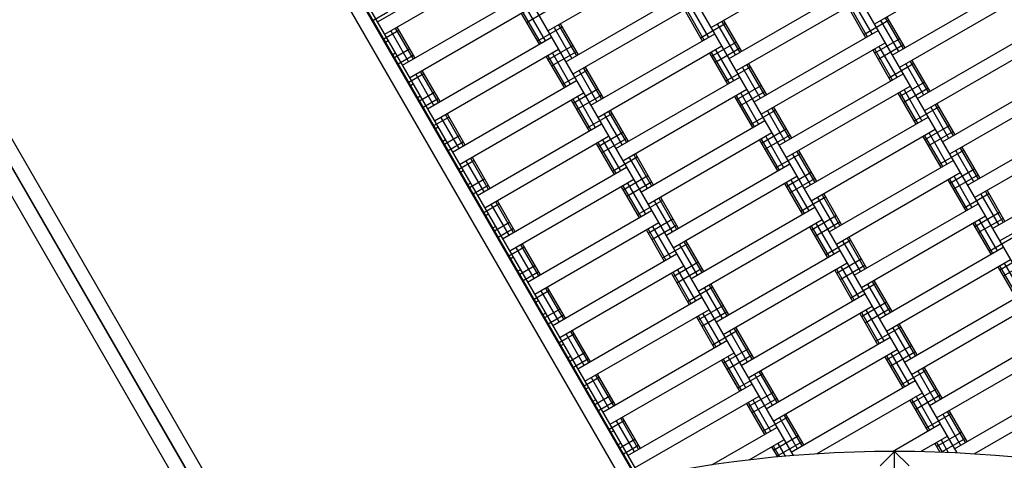
# Model space of a CAD drawing. Units: centimetres. Extents: x -2875 to 5125, y -2889 to 2911.
# Drawn here: x -61 to 8, y -767 to -737 of the extents above; entities that cross this region are included whole.
import ezdxf

# ---------------------------------------------------------------- set-up
doc = ezdxf.new("R2010")
doc.units = ezdxf.units.CM
doc.header["$MEASUREMENT"] = 0
doc.linetypes.add('GESTRICHELT_2', pattern=[165, 120, -45])
doc.linetypes.add('Wipeout_Contour', pattern=[100, 0, -100])
for name, color, linetype in [('InterSystem-dimension', 7, 'Continuous'), ('LINARIUM_Nr_Pióra__7', 7, 'Continuous'), ('LINARIUM_WYMIAR_Nr_Pióra__1', 7, 'Continuous'), ('X-Nawierzchnie', 7, 'Continuous')]:
    doc.layers.add(name, color=color, linetype=linetype)
doc.styles.add('GENERATED_STYLE_1', font='arial.ttf')
doc.dimstyles.new('GENERATED_STYLE__1', dxfattribs={"dimtxt": 60, "dimasz": 45.6, "dimexe": 0.18, "dimexo": 50, "dimgap": 0.09, "dimtad": 1, "dimdec": 3, "dimlfac": 0.01, "dimzin": 0, "dimdsep": 46, "dimtxsty": 'GENERATED_STYLE_1', "dimblk": 'ARROWHEAD_2', "dimblk1": 'ARROWHEAD_2', "dimblk2": 'ARROWHEAD_2', "dimcen": 0.09, "dimclrd": 7, "dimclre": 7, "dimclrt": 7, "dimadec": 0, "dimazin": 0, "dimtfac": 1, "dimtdec": 4, "dimtmove": 0, "dimatfit": 3, "dimfxl": 0, "dimtolj": 1, "dimtzin": 0, "dimarcsym": 0})
doc.dimstyles.new('GENERATED_STYLE__2', dxfattribs={"dimtxt": 60, "dimasz": 45.6, "dimexe": 0.18, "dimexo": 50, "dimgap": 0.09, "dimtad": 1, "dimtih": 1, "dimtoh": 1, "dimdec": 3, "dimlfac": 0.01, "dimzin": 0, "dimdsep": 46, "dimtxsty": 'GENERATED_STYLE_1', "dimblk": 'ARROWHEAD_2', "dimblk1": 'ARROWHEAD_2', "dimblk2": 'ARROWHEAD_2', "dimcen": 0.09, "dimclrd": 7, "dimclre": 7, "dimclrt": 7, "dimadec": 0, "dimazin": 0, "dimtfac": 1, "dimtdec": 4, "dimtmove": 0, "dimatfit": 3, "dimfxl": 0, "dimtolj": 1, "dimtzin": 0, "dimarcsym": 0})

# ---------------------------------------------------------------- blocks, each defined once
blk = doc.blocks.new('*D3')
at = {"layer": 'InterSystem-dimension', "linetype": 'Continuous'}
for p, q in [((-2778.467, 121.533), (-1485.355, 1414.645)), ((-2767.394, 174.099), (-2746.647, 153.353)), ((-2713.187, 162.318), (-2780.108, 144.387)), ((-2746.647, 153.353), (153.353, -2746.647)), ((121.533, -2778.467), (1414.645, -1485.355)), ((119.892, -2755.613), (186.813, -2737.682)), ((153.353, -2746.647), (174.099, -2767.394))]:
    blk.add_line(p, q, dxfattribs=at)
at = {"layer": 'InterSystem-dimension', "insert": (-1376.797, -1199.527), "char_height": 60, "attachment_point": 7, "rotation": 315, "style": 'GENERATED_STYLE_1'}
blk.add_mtext('\\A1;{\\fArial CE|b0|i0|c238|p34;41,012}', dxfattribs=at)
blk = doc.blocks.new('ARROWHEAD_2')
at = {"color": 0, "linetype": 'Continuous', "lineweight": 0}
for p, q in [((-0.3781, -0.655), (0.3781, 0.655)), ((0, 0), (-1, 0))]:
    blk.add_line(p, q, dxfattribs=at)
blk = doc.blocks.new('*D4')
at = {"layer": 'InterSystem-dimension', "linetype": 'Continuous'}
for p, q in [((-2085.965, -35.355), (-2219.85, -169.24)), ((-2188.03, -137.421), (-2208.777, -116.674)), ((-2154.57, -128.455), (-2221.491, -146.386)), ((-137.421, -2188.03), (-2188.03, -137.421)), ((-35.355, -2085.965), (-169.24, -2219.85)), ((-170.881, -2196.996), (-103.96, -2179.064)), ((-116.674, -2208.777), (-137.421, -2188.03))]:
    blk.add_line(p, q, dxfattribs=at)
at = {"layer": 'InterSystem-dimension', "insert": (-1242.875, -1065.605), "char_height": 60, "attachment_point": 7, "rotation": 315, "style": 'GENERATED_STYLE_1'}
blk.add_mtext('\\A1;{\\fArial CE|b0|i0|c238|p34;29,000}', dxfattribs=at)
blk = doc.blocks.new('*D5')
at = {"layer": 'InterSystem-dimension', "linetype": 'Continuous'}
for p, q in [((-1450, -2320.985), (-1450, 1400)), ((1450, -2320.985), (1450, -1500)), ((-1432.679, -2245.985), (-1467.32, -2305.985)), ((1432.68, -2305.985), (1467.321, -2245.985)), ((-1479.34, -2275.985), (-1450, -2275.985)), ((-1450, -2275.985), (1450, -2275.985)), ((1450, -2275.985), (1479.34, -2275.985))]:
    blk.add_line(p, q, dxfattribs=at)
at = {"layer": 'InterSystem-dimension', "insert": (-125.349, -2263.985), "char_height": 60, "attachment_point": 7, "style": 'GENERATED_STYLE_1'}
blk.add_mtext('\\A1;{\\fArial CE|b0|i0|c238|p34;29,000}', dxfattribs=at)

msp = doc.modelspace()

# ---------------------------------------------------------------- linework, layer by layer
at = {"layer": 'LINARIUM_Nr_Pióra__7', "linetype": 'Continuous'}
for p, q in [((1.5697, -742.0486), (10.23, -737.0486)), ((10.73, -737.9146), (2.0697, -742.9146)), ((1.0697, -739.4505), (2.3197, -741.6156)), ((1.1857, -739.3835), (2.4357, -741.5486)), ((0.7527, -739.6335), (2.0027, -741.7986)), ((3.3197, -745.0797), (11.98, -740.0797)), ((12.48, -740.9457), (3.8197, -745.9457)), ((0.5787, -742.3321), (2.3107, -741.3321)), ((0.6367, -741.4326), (1.8867, -743.5977)), ((1.3287, -743.6311), (3.0607, -742.6311)), ((2.5027, -742.6646), (3.7527, -744.8297)), ((2.8197, -742.4816), (4.0697, -744.6467)), ((2.9357, -742.4146), (4.1857, -744.5797)), ((5.0697, -748.1108), (13.73, -743.1108)), ((2.0787, -744.9302), (3.8107, -743.9302)), ((2.3287, -745.3632), (4.0607, -744.3632)), ((5.5697, -748.9768), (14.23, -743.9768)), ((1.9537, -744.7137), (3.2037, -746.8787)), ((2.0697, -744.6467), (3.3197, -746.8118)), ((2.3867, -744.4637), (3.6367, -746.6287)), ((3.0787, -746.6622), (4.8107, -745.6622)), ((4.2527, -745.6957), (5.5027, -747.8608)), ((4.5697, -745.5127), (5.8197, -747.6778)), ((4.6857, -745.4457), (5.9357, -747.6108)), ((6.8197, -751.1419), (15.48, -746.1419)), ((3.8287, -747.9613), (5.5607, -746.9613)), ((7.3197, -752.0079), (15.98, -747.0079)), ((3.7037, -747.7448), (4.9537, -749.9098)), ((3.8197, -747.6778), (5.0697, -749.8428)), ((4.0787, -748.3943), (5.8107, -747.3943)), ((4.1367, -747.4948), (5.3867, -749.6598)), ((6.4357, -748.4768), (7.6857, -750.6419)), ((4.8287, -749.6933), (6.5607, -748.6933)), ((6.0027, -748.7268), (7.2527, -750.8919)), ((6.3197, -748.5438), (7.5697, -750.7089)), ((5.5787, -750.9924), (7.3107, -749.9924)), ((5.8287, -751.4254), (7.5607, -750.4254)), ((5.8867, -750.5259), (7.1367, -752.6909)), ((5.4537, -750.7759), (6.7037, -752.9409)), ((5.5697, -750.7089), (6.8197, -752.8739)), ((6.5787, -752.7244), (8.3107, -751.7244)), ((7.3287, -754.0235), (9.0607, -753.0235)), ((7.2037, -753.8069), (8.4537, -755.972)), ((7.3197, -753.74), (8.5697, -755.905)), ((7.5787, -754.4565), (9.3107, -753.4565)), ((7.6367, -753.5569), (8.8867, -755.722)), ((0.6594, -760.472), (9.3197, -755.472)), ((1.1594, -761.338), (9.8197, -756.338)), ((2.4094, -763.5031), (11.0697, -758.5031)), ((2.9094, -764.3691), (11.5697, -759.3691)), ((2.0255, -760.838), (3.2755, -763.0031)), ((0.4184, -762.0545), (2.1505, -761.0545)), ((1.5925, -761.088), (2.8425, -763.2531)), ((1.9094, -760.905), (3.1594, -763.0701)), ((4.1594, -766.5342), (12.8197, -761.5342)), ((1.1684, -763.3536), (2.9005, -762.3536)), ((1.4184, -763.7866), (3.1505, -762.7866)), ((1.4764, -762.8871), (2.7264, -765.0521)), ((5.5379, -766.893), (13.3197, -762.4002)), ((1.0434, -763.1371), (2.2934, -765.3021)), ((1.1594, -763.0701), (2.4094, -765.2351)), ((2.1684, -765.0856), (3.9005, -764.0856)), ((3.3425, -764.1191), (4.5925, -766.2842)), ((3.6594, -763.9361), (4.9094, -766.1012)), ((3.7755, -763.8691), (5.0255, -766.0342)), ((3.6594, -765.6682), (1.8116, -766.735)), ((2.9184, -766.3847), (4.6505, -765.3847)), ((2.7934, -766.1682), (3.1427, -766.7732)), ((2.9094, -766.1012), (3.3007, -766.7789)), ((3.2264, -765.9182), (3.7324, -766.7946)), ((3.2394, -766.7767), (4.9005, -765.8177))]:
    msp.add_line(p, q, dxfattribs=at)

# ---------------------------------------------------------------- wipeouts: each hides what was drawn before it
at = {"color": 254, "linetype": 'Wipeout_Contour', "lineweight": 0, "ltscale": 8216.577604}
msp.add_wipeout([(0, -2050.6097), (-2050.6097, 0), (-2057.6807, 0), (0, -2057.6807)], dxfattribs=at).dxf.layer = 'X-Nawierzchnie'

# ---------------------------------------------------------------- next in the draw order: linework, layer by layer
at = {"layer": 'LINARIUM_Nr_Pióra__7', "linetype": 'Continuous'}
for p, q in [((-92.5119, -693.5115), (-30.0248, -801.7638)), ((-30.0248, -801.7638), (-92.5118, -693.5115)), ((-19.014, -768.8135), (-55.4199, -705.7567)), ((-18.038, -768.602), (-54.516, -705.4202)), ((-17.9877, -768.5912), (-54.4694, -705.4029)), ((-29.4617, -708.3007), (4.3269, -766.8242)), ((-18.0514, -708.0638), (16.7526, -768.3462)), ((-37.3719, -714.5997), (-7.1153, -767.0057)), ((-48.7822, -714.8366), (-17.7733, -768.5455)), ((-42.6465, -777.8808), (-78.1442, -716.397)), ((-79.8901, -717.3945), (-44.3924, -778.8783)), ((-36.1611, -736.697), (-27.5008, -731.697)), ((7.23, -731.8525), (-1.4303, -736.8525)), ((-27.0008, -732.563), (-35.6611, -737.563)), ((-24.2508, -737.3262), (-15.5905, -732.3262)), ((-12.8406, -737.0893), (-4.1803, -732.0893)), ((-0.1803, -739.0175), (8.48, -734.0175)), ((-34.4111, -739.7281), (-25.7508, -734.7281)), ((-23.0008, -739.4912), (-14.3406, -734.4912)), ((-11.5906, -739.2544), (-2.9303, -734.2544)), ((-13.8406, -735.3573), (-22.5008, -740.3573)), ((-2.4303, -735.1204), (-11.0906, -740.1204)), ((-2.8633, -735.3704), (-1.6133, -737.5355)), ((8.98, -734.8836), (0.3197, -739.8835)), ((-36.4666, -736.5847), (-35.42, -735.9805)), ((-33.9111, -740.5941), (-25.2508, -735.5941)), ((-26.1168, -736.0941), (-24.8668, -738.2592)), ((-26.0008, -736.0271), (-24.7508, -738.1922)), ((-25.7418, -736.7436), (-24.0098, -735.7436)), ((-25.6838, -735.8441), (-24.4338, -738.0092)), ((-14.7066, -735.8573), (-13.4566, -738.0223)), ((-14.5906, -735.7903), (-13.3406, -737.9553)), ((-14.2736, -735.6073), (-13.0236, -737.7723)), ((-3.2963, -735.6204), (-2.0463, -737.7855)), ((-3.1803, -735.5534), (-1.9303, -737.7185)), ((-13.5816, -737.8058), (-11.8495, -736.8058)), ((-12.0906, -736.6563), (-10.8406, -738.8214)), ((-11.9745, -736.5893), (-10.7245, -738.7544)), ((-2.1713, -737.569), (-0.4393, -736.569)), ((-0.9973, -736.6025), (0.2527, -738.7675)), ((-0.6803, -736.4194), (0.5697, -738.5845)), ((-0.5643, -736.3525), (0.6857, -738.5175)), ((-35.7166, -737.8838), (-34.67, -737.2795)), ((-35.228, -737.313), (-33.978, -739.4781)), ((-34.9111, -737.13), (-33.6611, -739.2951)), ((-34.795, -737.063), (-33.545, -739.2281)), ((-24.9918, -738.0427), (-23.2598, -737.0427)), ((-23.8178, -737.0762), (-22.5678, -739.2412)), ((-23.5008, -736.8932), (-22.2508, -739.0582)), ((-23.3848, -736.8262), (-22.1348, -738.9912)), ((-12.4075, -736.8393), (-11.1575, -739.0044)), ((-9.8406, -742.2855), (-1.1803, -737.2855)), ((-35.5916, -738.1003), (-35.4111, -737.996)), ((-32.6611, -742.7592), (-24.0008, -737.7592)), ((-21.2508, -742.5223), (-12.5906, -737.5223)), ((-12.8316, -739.1049), (-11.0995, -738.1049)), ((-9.3406, -743.1515), (-0.6803, -738.1515)), ((-1.4213, -738.868), (0.3107, -737.868)), ((-35.0916, -738.9663), (-34.9111, -738.8621)), ((-34.9666, -739.1828), (-33.92, -738.5786)), ((-23.5008, -738.6252), (-32.1611, -743.6252)), ((-24.2418, -739.3417), (-22.5098, -738.3417)), ((-23.9918, -739.7747), (-22.2598, -738.7747)), ((-23.9338, -738.8752), (-22.6838, -741.0403)), ((-12.0906, -738.3884), (-20.7508, -743.3884)), ((-12.9566, -738.8884), (-11.7066, -741.0534)), ((-12.8406, -738.8214), (-11.5906, -740.9864)), ((-12.5816, -739.5379), (-10.8495, -738.5379)), ((-12.5236, -738.6384), (-11.2736, -740.8034)), ((-1.5463, -738.6515), (-0.2963, -740.8166)), ((-1.4303, -738.5845), (-0.1803, -740.7496)), ((-1.1713, -739.301), (0.5607, -738.301)), ((-1.1133, -738.4015), (0.1367, -740.5666)), ((-34.7166, -739.6158), (-33.67, -739.0116)), ((-24.3668, -739.1252), (-23.1168, -741.2903)), ((-24.2508, -739.0582), (-23.0008, -741.2233)), ((-33.1611, -740.1611), (-31.9111, -742.3262)), ((-33.045, -740.0941), (-31.795, -742.2592)), ((-23.2418, -741.0738), (-21.5098, -740.0738)), ((-22.0678, -740.1073), (-20.8178, -742.2723)), ((-21.7508, -739.9243), (-20.5008, -742.0893)), ((-21.6348, -739.8573), (-20.3848, -742.0223)), ((-11.8316, -740.8369), (-10.0995, -739.8369)), ((-10.6575, -739.8704), (-9.4075, -742.0355)), ((-10.3406, -739.6874), (-9.0906, -741.8525)), ((-10.2245, -739.6204), (-8.9745, -741.7855)), ((-0.4213, -740.6001), (1.3107, -739.6001)), ((-33.9666, -740.9149), (-32.92, -740.3106)), ((-33.478, -740.3441), (-32.228, -742.5092)), ((-30.9111, -745.7903), (-22.2508, -740.7903)), ((-19.5008, -745.5534), (-10.8406, -740.5534)), ((-8.0906, -745.3166), (0.5697, -740.3166)), ((0.3287, -741.8991), (2.0607, -740.8991)), ((-33.8416, -741.1314), (-33.6611, -741.0271)), ((-33.2166, -742.2139), (-32.17, -741.6097)), ((-22.4918, -742.3728), (-20.7598, -741.3728)), ((-10.3406, -741.4194), (-19.0008, -746.4194)), ((-11.0816, -742.136), (-9.3495, -741.136)), ((-10.8316, -742.569), (-9.0995, -741.569)), ((-7.5906, -746.1826), (1.0697, -741.1826)), ((0.3197, -741.6156), (1.5697, -743.7807)), ((-33.1611, -741.8932), (-33.3416, -741.9974)), ((-32.9666, -742.6469), (-31.92, -742.0427)), ((-30.4111, -746.6563), (-21.7508, -741.6563)), ((-22.6168, -742.1563), (-21.3668, -744.3214)), ((-22.5008, -742.0893), (-21.2508, -744.2544)), ((-22.2418, -742.8058), (-20.5098, -741.8058)), ((-22.1838, -741.9063), (-20.9338, -744.0714)), ((-11.2066, -741.9194), (-9.9566, -744.0845)), ((-11.0906, -741.8525), (-9.8406, -744.0175)), ((-10.7736, -741.6694), (-9.5236, -743.8345)), ((0.2037, -741.6826), (1.4537, -743.8477)), ((-20.0008, -742.9553), (-18.7508, -745.1204)), ((-19.8848, -742.8884), (-18.6348, -745.0534)), ((-10.0816, -743.868), (-8.3495, -742.868)), ((-8.9075, -742.9015), (-7.6575, -745.0666)), ((-8.5906, -742.7185), (-7.3406, -744.8835)), ((-8.4745, -742.6515), (-7.2245, -744.8166)), ((-32.2166, -743.946), (-31.17, -743.3417)), ((-31.728, -743.3752), (-30.478, -745.5403)), ((-31.4111, -743.1922), (-30.1611, -745.3573)), ((-31.295, -743.1252), (-30.045, -745.2903)), ((-21.4918, -744.1049), (-19.7598, -743.1049)), ((-20.3178, -743.1384), (-19.0678, -745.3034)), ((-17.7508, -748.5845), (-9.0906, -743.5845)), ((-6.3406, -748.3477), (2.3197, -743.3477)), ((-31.9111, -744.0582), (-32.0916, -744.1625)), ((-29.1611, -748.8214), (-20.5008, -743.8214)), ((-9.3316, -745.167), (-7.5995, -744.167)), ((2.8197, -744.2137), (-5.8406, -749.2137)), ((-31.5916, -745.0285), (-31.4111, -744.9243)), ((-31.4666, -745.245), (-30.42, -744.6408)), ((-31.2166, -745.678), (-30.17, -745.0738)), ((-28.6611, -749.6874), (-20.0008, -744.6874)), ((-20.7418, -745.4039), (-19.0098, -744.4039)), ((-20.4918, -745.8369), (-18.7598, -744.8369)), ((-20.4338, -744.9374), (-19.1838, -747.1025)), ((-8.5906, -744.4505), (-17.2508, -749.4505)), ((-9.4566, -744.9505), (-8.2066, -747.1156)), ((-9.3406, -744.8835), (-8.0906, -747.0486)), ((-9.0816, -745.6001), (-7.3495, -744.6001)), ((-9.0236, -744.7005), (-7.7736, -746.8656)), ((-20.8668, -745.1874), (-19.6168, -747.3525)), ((-20.7508, -745.1204), (-19.5008, -747.2855)), ((-6.8406, -745.7496), (-5.5906, -747.9146)), ((-6.7245, -745.6826), (-5.4745, -747.8477)), ((-30.4666, -746.977), (-29.42, -746.3728)), ((-29.978, -746.4063), (-28.728, -748.5714)), ((-29.6611, -746.2233), (-28.4111, -748.3884)), ((-29.545, -746.1563), (-28.295, -748.3214)), ((-19.7418, -747.136), (-18.0098, -746.136)), ((-18.5678, -746.1694), (-17.3178, -748.3345)), ((-18.2508, -745.9864), (-17.0008, -748.1515)), ((-18.1348, -745.9194), (-16.8848, -748.0845)), ((-8.3316, -746.8991), (-6.5995, -745.8991)), ((-7.1575, -745.9326), (-5.9075, -748.0977)), ((-4.5906, -751.3787), (4.0697, -746.3787)), ((-30.3416, -747.1936), (-30.1611, -747.0893)), ((-27.4111, -751.8525), (-18.7508, -746.8525)), ((-16.0008, -751.6156), (-7.3406, -746.6156)), ((-29.7166, -748.2761), (-28.67, -747.6718)), ((-18.2508, -747.7185), (-26.9111, -752.7185)), ((-18.9918, -748.435), (-17.2598, -747.435)), ((-15.5008, -752.4816), (-6.8406, -747.4816)), ((-7.5816, -748.1981), (-5.8495, -747.1981)), ((-7.3316, -748.6311), (-5.5995, -747.6311)), ((-7.2736, -747.7316), (-6.0236, -749.8967)), ((4.5697, -747.2448), (-4.0906, -752.2448)), ((-29.8416, -748.0596), (-29.6611, -747.9553)), ((-29.4666, -748.7091), (-28.42, -748.1049)), ((-19.1168, -748.2185), (-17.8668, -750.3835)), ((-19.0008, -748.1515), (-17.7508, -750.3166)), ((-18.7418, -748.868), (-17.0098, -747.868)), ((-18.6838, -747.9685), (-17.4338, -750.1335)), ((-7.7066, -747.9816), (-6.4566, -750.1467)), ((-7.5906, -747.9146), (-6.3406, -750.0797)), ((-27.795, -749.1874), (-26.545, -751.3525)), ((-17.9918, -750.167), (-16.2598, -749.167)), ((-16.8178, -749.2005), (-15.5678, -751.3656)), ((-16.5008, -749.0175), (-15.2508, -751.1826)), ((-16.3848, -748.9505), (-15.1348, -751.1156)), ((-6.5816, -749.9302), (-4.8495, -748.9302)), ((-5.4075, -748.9637), (-4.1575, -751.1287)), ((-5.0906, -748.7807), (-3.8406, -750.9457)), ((-4.9745, -748.7137), (-3.7245, -750.8787)), ((-28.7166, -750.0081), (-27.67, -749.4039)), ((-28.228, -749.4374), (-26.978, -751.6025)), ((-27.9111, -749.2544), (-26.6611, -751.4194)), ((-25.6611, -754.8835), (-17.0008, -749.8835)), ((-14.2508, -754.6467), (-5.5906, -749.6467)), ((-2.8406, -754.4098), (5.8197, -749.4098)), ((-28.5916, -750.2246), (-28.4111, -750.1204)), ((-17.2418, -751.4661), (-15.5098, -750.4661)), ((-13.7508, -755.5127), (-5.0906, -750.5127)), ((-5.8316, -751.2292), (-4.0995, -750.2292)), ((6.3197, -750.2759), (-2.3406, -755.2759)), ((-28.0916, -751.0907), (-27.9111, -750.9864)), ((-27.9666, -751.3072), (-26.92, -750.7029)), ((-27.7166, -751.7402), (-26.67, -751.1359)), ((-16.5008, -750.7496), (-25.1611, -755.7496)), ((-17.3668, -751.2496), (-16.1168, -753.4146)), ((-17.2508, -751.1826), (-16.0008, -753.3476)), ((-16.9918, -751.8991), (-15.2598, -750.8991)), ((-16.9338, -750.9996), (-15.6838, -753.1646)), ((-5.9566, -751.0127), (-4.7066, -753.1778)), ((-5.8406, -750.9457), (-4.5906, -753.1108)), ((-5.5816, -751.6622), (-3.8495, -750.6622)), ((-5.5236, -750.7627), (-4.2736, -752.9278)), ((-3.3406, -751.8118), (-2.0906, -753.9768)), ((-3.2245, -751.7448), (-1.9745, -753.9098)), ((-26.9666, -753.0392), (-25.92, -752.435)), ((-26.478, -752.4685), (-25.228, -754.6335)), ((-26.1611, -752.2855), (-24.9111, -754.4505)), ((-26.045, -752.2185), (-24.795, -754.3835)), ((-16.2418, -753.1981), (-14.5098, -752.1981)), ((-15.0678, -752.2316), (-13.8178, -754.3967)), ((-14.7508, -752.0486), (-13.5008, -754.2137)), ((-14.6348, -751.9816), (-13.3848, -754.1467)), ((-4.8316, -752.9613), (-3.0995, -751.9613)), ((-3.6575, -751.9948), (-2.4075, -754.1598)), ((-1.0906, -757.4409), (7.5697, -752.4409)), ((-26.6611, -753.1515), (-26.8416, -753.2557)), ((-23.9111, -757.9146), (-15.2508, -752.9146)), ((-12.5008, -757.6778), (-3.8406, -752.6778)), ((-4.0816, -754.2603), (-2.3495, -753.2603)), ((-0.5906, -758.3069), (8.0697, -753.3069)), ((-26.1611, -754.0175), (-26.3416, -754.1218)), ((-26.2166, -754.3383), (-25.17, -753.734)), ((-14.7508, -753.7807), (-23.4111, -758.7807)), ((-15.4918, -754.4972), (-13.7598, -753.4972)), ((-15.2418, -754.9302), (-13.5098, -753.9302)), ((-12.0008, -758.5438), (-3.3406, -753.5438)), ((-4.0906, -753.9768), (-2.8406, -756.1419)), ((-3.8316, -754.6933), (-2.0995, -753.6933)), ((-3.7736, -753.7938), (-2.5236, -755.9589)), ((-25.9666, -754.7713), (-24.92, -754.167)), ((-15.6168, -754.2807), (-14.3668, -756.4457)), ((-15.5008, -754.2137), (-14.2508, -756.3787)), ((-15.1838, -754.0307), (-13.9338, -756.1957)), ((-4.2066, -754.0438), (-2.9566, -756.2089)), ((-24.4111, -755.3166), (-23.1611, -757.4816)), ((-24.295, -755.2496), (-23.045, -757.4146)), ((-14.4918, -756.2292), (-12.7598, -755.2292)), ((-13.3178, -755.2627), (-12.0678, -757.4278)), ((-13.0008, -755.0797), (-11.7508, -757.2448)), ((-12.8848, -755.0127), (-11.6348, -757.1778)), ((-3.0816, -755.9924), (-1.3495, -754.9924)), ((-1.9075, -755.0259), (-0.6575, -757.1909)), ((-1.5906, -754.8428), (-0.3406, -757.0079)), ((-1.4745, -754.7759), (-0.2245, -756.9409)), ((-25.2166, -756.0703), (-24.17, -755.4661)), ((-24.728, -755.4996), (-23.4781, -757.6646)), ((-22.1611, -760.9457), (-13.5008, -755.9457)), ((-10.7508, -760.7089), (-2.0906, -755.7089)), ((-24.9111, -756.1826), (-25.0916, -756.2868)), ((-24.4666, -757.3694), (-23.42, -756.7651)), ((-13.7418, -757.5283), (-12.0098, -756.5283)), ((-10.2508, -761.5749), (-1.5906, -756.5749)), ((-2.3316, -757.2914), (-0.5995, -756.2914)), ((-2.0816, -757.7244), (-0.3495, -756.7244)), ((-24.5916, -757.1528), (-24.4111, -757.0486)), ((-24.2166, -757.8024), (-23.17, -757.1981)), ((-21.6611, -761.8117), (-13.0008, -756.8118)), ((-13.8668, -757.3118), (-12.6168, -759.4768)), ((-13.7508, -757.2448), (-12.5008, -759.4098)), ((-13.4918, -757.9613), (-11.7598, -756.9613)), ((-13.4338, -757.0618), (-12.1838, -759.2268)), ((-2.4566, -757.0749), (-1.2066, -759.24)), ((-2.3406, -757.0079), (-1.0906, -759.173)), ((-2.0236, -756.8249), (-0.7736, -758.99)), ((-11.2508, -758.1108), (-10.0008, -760.2759)), ((-11.1348, -758.0438), (-9.8848, -760.2089)), ((-1.3316, -759.0234), (0.4005, -758.0234)), ((-0.1575, -758.0569), (1.0925, -760.222)), ((0.1594, -757.8739), (1.4094, -760.039)), ((0.2755, -757.8069), (1.5255, -759.972)), ((-23.4666, -759.1014), (-22.42, -758.4972)), ((-22.9781, -758.5307), (-21.7281, -760.6957)), ((-22.6611, -758.3476), (-21.4111, -760.5127)), ((-22.545, -758.2807), (-21.295, -760.4457)), ((-12.7418, -759.2603), (-11.0098, -758.2603)), ((-11.5678, -758.2938), (-10.3178, -760.4589)), ((-9.0008, -763.74), (-0.3406, -758.74)), ((-23.3416, -759.3179), (-23.1611, -759.2137)), ((-20.4111, -763.9768), (-11.7508, -758.9768)), ((-0.5816, -760.3225), (1.1505, -759.3225)), ((-22.6611, -760.0797), (-22.8416, -760.1839)), ((-22.7166, -760.4004), (-21.67, -759.7962)), ((-11.2508, -759.8428), (-19.9111, -764.8428)), ((-11.9918, -760.5593), (-10.2598, -759.5593)), ((-11.7418, -760.9924), (-10.0098, -759.9924)), ((-11.6838, -760.0928), (-10.4338, -762.2579)), ((-8.5008, -764.606), (0.1594, -759.606)), ((-0.7066, -760.106), (0.5434, -762.271)), ((-0.5906, -760.039), (0.6594, -762.2041)), ((-0.3316, -760.7555), (1.4005, -759.7555)), ((-0.2736, -759.856), (0.9764, -762.021)), ((-22.4666, -760.8335), (-21.42, -760.2292)), ((-12.1168, -760.3428), (-10.8668, -762.5079)), ((-12.0008, -760.2759), (-10.7508, -762.4409)), ((-21.7166, -762.1325), (-20.67, -761.5283)), ((-21.2281, -761.5617), (-19.9781, -763.7268)), ((-20.9111, -761.3787), (-19.6611, -763.5438)), ((-20.795, -761.3117), (-19.545, -763.4768)), ((-10.9918, -762.2914), (-9.2598, -761.2914)), ((-9.8178, -761.3249), (-8.5678, -763.49)), ((-9.5008, -761.1419), (-8.2508, -763.3069)), ((-9.3848, -761.0749), (-8.1348, -763.24)), ((-21.5916, -762.349), (-21.4111, -762.2448)), ((-18.6611, -767.0079), (-10.0008, -762.0079)), ((-7.2508, -766.771), (1.4094, -761.771)), ((-20.9666, -763.4315), (-19.92, -762.8273)), ((-9.5008, -762.8739), (-18.1611, -767.8739)), ((-10.2418, -763.5904), (-8.5098, -762.5904)), ((1.9094, -762.6371), (-5.4484, -766.8851)), ((-20.9111, -763.1108), (-21.0916, -763.215)), ((-20.7166, -763.8645), (-19.67, -763.2603)), ((-10.3668, -763.3739), (-9.1168, -765.539)), ((-10.2508, -763.3069), (-9.0008, -765.472)), ((-9.9918, -764.0234), (-8.2598, -763.0234)), ((-9.9338, -763.1239), (-8.6838, -765.289)), ((-19.045, -764.3428), (-17.795, -766.5079)), ((-9.2418, -765.3225), (-7.5098, -764.3225)), ((-7.7508, -764.173), (-6.5008, -766.338)), ((-7.6348, -764.106), (-6.3848, -766.271)), ((-19.9666, -765.1636), (-18.92, -764.5593)), ((-19.4781, -764.5928), (-18.2281, -766.7579)), ((-19.1611, -764.4098), (-17.9111, -766.5749)), ((-8.0678, -764.356), (-6.8178, -766.521)), ((-0.1672, -766.7228), (3.1594, -764.8021)), ((-19.8416, -765.3801), (-19.6611, -765.2759)), ((-12.7839, -767.6562), (-8.2508, -765.039)), ((-8.4918, -766.6215), (-6.7598, -765.6215)), ((-19.3416, -766.2461), (-19.1611, -766.1419)), ((-19.2166, -766.4626), (-18.17, -765.8584)), ((-18.9666, -766.8956), (-17.92, -766.2914)), ((-10.1843, -767.31), (-7.7508, -765.905)), ((-8.6168, -766.405), (-8.214, -767.1028)), ((-8.5008, -766.338), (-8.0673, -767.0889)), ((-8.2418, -767.0545), (-6.5098, -766.0545)), ((-8.1838, -766.155), (-7.6666, -767.0509)), ((-0.0203, -766.7228), (-1.0301, -767.7196)), ((-0.0217, -793.7228), (-0.0203, -766.7228)), ((0.9894, -767.7195), (-0.0203, -766.7228))]:
    msp.add_line(p, q, dxfattribs=at)
msp.add_arc((-0.0155, -853.7411), 87.0183, 60.006939, 119.99304, dxfattribs=at)
at = {"layer": 'LINARIUM_WYMIAR_Nr_Pióra__1', "color": 1, "linetype": 'GESTRICHELT_2', "lineweight": 18, "flags": 128}
msp.add_lwpolyline([(0, -926.3099, -1.5186086), (-0.0282, -356.7465, -1.5186086), (-0.0565, -926.3099)], format="xyb", dxfattribs=at)

# ---------------------------------------------------------------- next in the draw order: dimensions: what is measured, and where the dimension line sits
at = {"layer": 'InterSystem-dimension', "linetype": 'Continuous'}
for base, p1, p2, angle, picture, middle in [((153.3525, -2746.6475), (-1450, 1450), (1450, -1450), 315, '*D3', (-1266.949, -1266.949)), ((-2188.0302, -137.4205), (0, -2050.6097), (-2050.6097, 0), 135, '*D4', (-1133.0269, -1133.0269))]:
    dim = msp.add_linear_dim(base=base, p1=p1, p2=p2, angle=angle, dimstyle='GENERATED_STYLE__1', dxfattribs=at)
    dim.commit()
    dim.dimension.update_dxf_attribs({"geometry": picture, "text_midpoint": middle, "dimtype": 160, "text_rotation": 315})
dim = msp.add_linear_dim(base=(1450, -2275.9845), p1=(-1450, 1450), p2=(1450, -1450), dimstyle='GENERATED_STYLE__2', dxfattribs=at)
dim.commit()
dim.dimension.update_dxf_attribs({"geometry": '*D5', "text_midpoint": (0, -2233.9845), "dimtype": 160})

doc.saveas('drawing.dxf')
